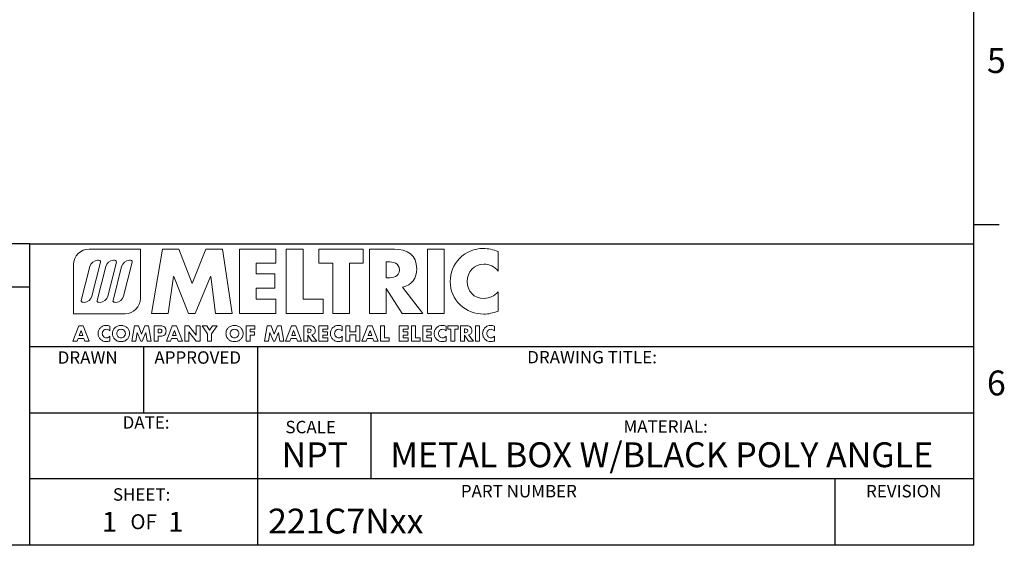
# Model space of a CAD drawing. Units: inches. Extents: x 0 to 10.9, y -0.1 to 8.4.
# Drawn here: x 6.8 to 10.9, y 0.2 to 2.4 of the extents above; entities that cross this region are included whole.
import ezdxf

# ---------------------------------------------------------------- set-up
doc = ezdxf.new("R2010")
doc.units = ezdxf.units.IN
doc.header["$MEASUREMENT"] = 0
for name, color, linetype in [('BORDER_MELTRIC', 7, 'Continuous'), ('BORDER_TITLE_LINES', 7, 'Continuous'), ('BORDER_TITLE_TEXT', 7, 'Continuous'), ('CALQUE_1', 179, 'Continuous'), ('LAYER_1', 179, 'Continuous')]:
    doc.layers.add(name, color=color, linetype=linetype)
doc.styles.add('SLDTEXTSTYLE0', font='TXT', dxfattribs={"width": 0.75})
doc.styles.add('SLDTEXTSTYLE1', font='TXT', dxfattribs={"width": 0.605})

# ---------------------------------------------------------------- blocks, each defined once
blk = doc.blocks.new('Block29')
at = {"layer": 'BORDER_MELTRIC', "lineweight": 18}
for p, q in [((91, 103.22), (96.71, 136.9)), ((96.71, 136.9), (105.33, 136.9)), ((105.33, 136.9), (112.16, 118.9)), ((112.16, 118.9), (119.4, 136.9)), ((119.4, 136.9), (128.11, 136.9)), ((128.11, 136.9), (133.2, 103.22)), ((136.91, 103.22), (136.91, 136.9)), ((136.91, 136.9), (156.07, 136.9)), ((156.07, 136.9), (156.07, 129.48)), ((161.47, 103.22), (161.47, 136.9)), ((161.47, 136.9), (170.22, 136.9)), ((170.22, 136.9), (170.22, 110.64)), ((178.53, 129.48), (178.53, 136.9)), ((178.53, 136.9), (201.75, 136.9)), ((201.75, 136.9), (201.75, 129.48)), ((204.92, 103.22), (204.92, 136.9)), ((204.92, 136.9), (218.01, 136.9)), ((235.29, 103.22), (235.29, 136.9)), ((235.29, 136.9), (244.04, 136.9)), ((244.04, 136.9), (244.04, 103.22)), ((272.24, 135.57), (272.24, 125.4)), ((145.66, 129.48), (145.66, 123.86)), ((156.07, 129.48), (145.66, 129.48)), ((185.76, 129.48), (178.53, 129.48)), ((185.76, 103.22), (185.76, 129.48)), ((201.75, 129.48), (194.51, 129.48)), ((194.51, 129.48), (194.51, 103.22)), ((214.52, 130.2), (213.68, 130.2)), ((213.68, 130.2), (213.68, 121.8)), ((145.66, 123.86), (155.53, 123.86)), ((155.53, 123.86), (155.53, 116.44)), ((102.52, 122.61), (99.7, 103.22)), ((102.61, 122.61), (102.52, 122.61)), ((110.33, 103.22), (102.61, 122.61)), ((121.9, 122.61), (113.82, 103.22)), ((121.99, 122.61), (121.9, 122.61)), ((124.45, 103.22), (121.99, 122.61)), ((213.68, 121.8), (214.52, 121.8)), ((155.53, 116.44), (145.66, 116.44)), ((145.66, 116.44), (145.66, 110.64)), ((213.76, 116.18), (213.68, 116.18)), ((213.68, 116.18), (213.68, 103.22)), ((222.03, 103.22), (213.76, 116.18)), ((222.34, 117.03), (232.92, 103.22)), ((272.24, 114.53), (272.24, 104.35)), ((145.66, 110.64), (156.07, 110.64)), ((156.07, 110.64), (156.07, 103.22)), ((170.22, 110.64), (180.71, 110.64)), ((180.71, 110.64), (180.71, 103.22)), ((99.7, 103.22), (91, 103.22)), ((113.82, 103.22), (110.33, 103.22)), ((133.2, 103.22), (124.45, 103.22)), ((156.07, 103.22), (136.91, 103.22)), ((180.71, 103.22), (161.47, 103.22)), ((194.51, 103.22), (185.76, 103.22)), ((213.68, 103.22), (204.92, 103.22)), ((232.92, 103.22), (222.03, 103.22)), ((244.04, 103.22), (235.29, 103.22))]:
    blk.add_line(p, q, dxfattribs=at)
for points in [[(218.01, 136.9), (224.66, 136.9), (229.71, 133.73), (229.71, 126.54)], [(252.06, 131.94), (255.27, 135.23), (259.9, 137.22), (264.49, 137.22)], [(264.49, 137.22), (267.22, 137.22), (269.73, 136.61), (272.24, 135.57)], [(220.6, 126), (220.6, 129.66), (217.38, 130.2), (214.52, 130.2)], [(247.26, 119.98), (247.26, 124.45), (248.94, 128.73), (252.06, 131.94)], [(264.79, 128.99), (259.6, 128.99), (256.09, 125.01), (256.09, 119.94)], [(272.24, 125.4), (270.51, 127.74), (267.7, 128.99), (264.79, 128.99)], [(214.52, 121.8), (217.38, 121.8), (220.6, 122.34), (220.6, 126)], [(229.71, 126.54), (229.71, 121.89), (227.12, 117.88), (222.34, 117.03)], [(252.5, 107.64), (248.9, 110.89), (247.26, 115.14), (247.26, 119.98)], [(256.09, 119.94), (256.09, 114.79), (259.64, 111.06), (264.92, 111.06)], [(264.92, 111.06), (267.7, 111.06), (270.47, 112.41), (272.24, 114.53)], [(264.75, 102.84), (260.2, 102.84), (255.87, 104.57), (252.5, 107.64)], [(272.24, 104.35), (269.43, 103.49), (267.39, 102.84), (264.75, 102.84)]]:
    blk.add_open_spline(points, degree=3, dxfattribs=at)
blk = doc.blocks.new('Block30')
at = {"layer": 'BORDER_MELTRIC', "lineweight": 18}
for p, q in [((59.79, 112.3), (64.29, 130.12)), ((68.09, 112.3), (72.59, 130.12)), ((76.39, 112.3), (80.89, 130.12)), ((58.73, 127.75), (54.23, 109.93)), ((67.03, 127.75), (62.53, 109.93)), ((75.33, 127.75), (70.83, 109.93))]:
    blk.add_line(p, q, dxfattribs=at)
for points in [[(62.78, 131.05), (60.89, 131.05), (59.22, 129.7), (58.73, 127.75)], [(63.87, 130.9), (63.51, 131), (63.14, 131.05), (62.78, 131.05)], [(64.29, 130.12), (64.38, 130.46), (64.19, 130.81), (63.87, 130.9)], [(71.08, 131.05), (69.18, 131.05), (67.52, 129.7), (67.03, 127.75)], [(72.17, 130.9), (71.81, 131), (71.44, 131.05), (71.08, 131.05)], [(72.59, 130.12), (72.68, 130.46), (72.49, 130.81), (72.17, 130.9)], [(79.38, 131.05), (77.48, 131.05), (75.82, 129.7), (75.33, 127.75)], [(80.47, 130.9), (80.11, 131), (79.74, 131.05), (79.38, 131.05)], [(80.89, 130.12), (80.98, 130.46), (80.79, 130.81), (80.47, 130.9)], [(54.23, 109.93), (54.19, 109.77), (54.21, 109.59), (54.29, 109.45)], [(54.29, 109.45), (54.37, 109.3), (54.5, 109.19), (54.65, 109.15)], [(54.65, 109.15), (55.01, 109.05), (55.37, 109), (55.74, 109)], [(55.74, 109), (57.63, 109), (59.3, 110.36), (59.79, 112.3)], [(62.53, 109.93), (62.44, 109.59), (62.63, 109.24), (62.95, 109.15)], [(62.95, 109.15), (63.31, 109.05), (63.67, 109), (64.04, 109)], [(64.04, 109), (65.93, 109), (67.6, 110.36), (68.09, 112.3)], [(70.83, 109.93), (70.78, 109.77), (70.81, 109.59), (70.89, 109.45)], [(70.89, 109.45), (70.97, 109.3), (71.1, 109.19), (71.25, 109.15)], [(71.25, 109.15), (71.61, 109.05), (71.97, 109), (72.34, 109)], [(72.34, 109), (74.23, 109), (75.9, 110.36), (76.39, 112.3)]]:
    blk.add_open_spline(points, degree=3, dxfattribs=at)
blk = doc.blocks.new('BLOCK 4')
at = {"layer": 'BORDER_MELTRIC', "lineweight": 18}
for p, q in [((49.88, 88.66), (53.08, 97.06)), ((53.08, 97.06), (55.47, 97.06)), ((55.47, 97.06), (58.66, 88.66)), ((70.02, 96.86), (70.02, 94.26)), ((82.01, 88.66), (83.43, 97.06)), ((83.43, 97.06), (85.59, 97.06)), ((85.59, 97.06), (87.28, 92.59)), ((87.28, 92.59), (88.95, 97.06)), ((88.95, 97.06), (91.11, 97.06)), ((91.11, 97.06), (92.53, 88.66)), ((94.19, 88.66), (94.19, 97.06)), ((94.19, 97.06), (97.67, 97.06)), ((100.76, 88.66), (103.95, 97.06)), ((103.95, 97.06), (106.34, 97.06)), ((106.34, 97.06), (109.54, 88.66)), ((110.77, 88.66), (110.77, 97.06)), ((110.77, 97.06), (112.96, 97.06)), ((112.96, 97.06), (116.99, 91.93)), ((116.99, 91.93), (116.99, 97.06)), ((116.99, 97.06), (119.16, 97.06)), ((119.16, 97.06), (119.16, 88.66)), ((123.23, 92.7), (120.17, 97.06)), ((120.17, 97.06), (122.77, 97.06)), ((122.77, 97.06), (124.33, 94.77)), ((124.33, 94.77), (125.88, 97.06)), ((128.49, 97.06), (125.41, 92.7)), ((125.88, 97.06), (128.49, 97.06)), ((144.19, 88.66), (144.19, 97.06)), ((144.19, 97.06), (149, 97.06)), ((149, 97.06), (149, 95.22)), ((154.27, 88.66), (155.7, 97.06)), ((155.7, 97.06), (157.86, 97.06)), ((157.86, 97.06), (159.54, 92.59)), ((159.54, 92.59), (161.21, 97.06)), ((161.21, 97.06), (163.37, 97.06)), ((163.37, 97.06), (164.8, 88.66)), ((165.66, 88.66), (168.85, 97.06)), ((168.85, 97.06), (171.24, 97.06)), ((171.24, 97.06), (174.44, 88.66)), ((175.67, 88.66), (175.67, 97.06)), ((175.67, 97.06), (179.07, 97.06)), ((183.85, 88.66), (183.85, 97.06)), ((183.85, 97.06), (188.63, 97.06)), ((188.63, 97.06), (188.63, 95.22)), ((196.53, 96.86), (196.53, 94.26)), ((198.55, 88.66), (198.55, 97.06)), ((198.55, 97.06), (200.73, 97.06)), ((200.73, 97.06), (200.73, 93.82)), ((203.88, 93.82), (203.88, 97.06)), ((203.88, 97.06), (206.07, 97.06)), ((206.07, 97.06), (206.07, 88.66)), ((207.3, 88.66), (210.5, 97.06)), ((210.5, 97.06), (212.88, 97.06)), ((212.88, 97.06), (216.08, 88.66)), ((217.32, 88.66), (217.32, 97.06)), ((217.32, 97.06), (219.5, 97.06)), ((219.5, 97.06), (219.5, 90.51)), ((227.59, 88.66), (227.59, 97.06)), ((227.59, 97.06), (232.37, 97.06)), ((232.37, 97.06), (232.37, 95.22)), ((234.22, 88.66), (234.22, 97.06)), ((234.22, 97.06), (236.4, 97.06)), ((236.4, 97.06), (236.4, 90.51)), ((240.43, 88.66), (240.43, 97.06)), ((240.43, 97.06), (245.21, 97.06)), ((245.21, 97.06), (245.21, 95.22)), ((253.11, 96.86), (253.11, 94.26)), ((253.97, 95.22), (253.97, 97.06)), ((253.97, 97.06), (259.75, 97.06)), ((259.75, 97.06), (259.75, 95.22)), ((260.99, 88.66), (260.99, 97.06)), ((260.99, 97.06), (264.39, 97.06)), ((269.17, 88.66), (269.17, 97.06)), ((269.17, 97.06), (271.36, 97.06)), ((271.36, 97.06), (271.36, 88.66)), ((279.44, 96.86), (279.44, 94.26)), ((54.27, 94.58), (53.29, 91.78)), ((53.29, 91.78), (55.26, 91.78)), ((55.26, 91.78), (54.27, 94.58)), ((70.02, 91.44), (70.02, 88.85)), ((84.9, 93.5), (84.18, 88.66)), ((86.79, 88.66), (84.9, 93.5)), ((89.64, 93.5), (87.65, 88.66)), ((90.36, 88.66), (89.64, 93.5)), ((97.1, 95.3), (96.38, 95.3)), ((96.38, 95.3), (96.38, 93.21)), ((96.38, 93.21), (97.1, 93.21)), ((97.67, 91.45), (96.38, 91.45)), ((96.38, 91.45), (96.38, 88.66)), ((105.15, 94.58), (104.17, 91.78)), ((104.17, 91.78), (106.13, 91.78)), ((106.13, 91.78), (105.15, 94.58)), ((116.99, 88.66), (112.96, 93.8)), ((112.96, 93.8), (112.96, 88.66)), ((123.23, 88.66), (123.23, 92.7)), ((125.41, 92.7), (125.41, 88.66)), ((149, 95.22), (146.37, 95.22)), ((146.37, 95.22), (146.37, 93.81)), ((146.37, 93.81), (148.77, 93.81)), ((148.77, 91.96), (146.37, 91.96)), ((146.37, 91.96), (146.37, 88.66)), ((148.77, 93.81), (148.77, 91.96)), ((157.17, 93.5), (156.44, 88.66)), ((159.05, 88.66), (157.17, 93.5)), ((161.9, 93.5), (159.92, 88.66)), ((162.63, 88.66), (161.9, 93.5)), ((170.05, 94.58), (169.07, 91.78)), ((169.07, 91.78), (171.03, 91.78)), ((171.03, 91.78), (170.05, 94.58)), ((178.27, 95.38), (177.86, 95.38)), ((177.86, 95.38), (177.86, 93.31)), ((177.86, 93.31), (178.27, 93.31)), ((179.94, 88.66), (177.86, 91.9)), ((177.86, 91.9), (177.86, 88.66)), ((180.02, 92.11), (182.66, 88.66)), ((188.63, 95.22), (186.03, 95.22)), ((186.03, 95.22), (186.03, 93.81)), ((186.03, 93.81), (188.48, 93.81)), ((188.48, 91.96), (186.03, 91.96)), ((186.03, 91.96), (186.03, 90.51)), ((188.48, 93.81), (188.48, 91.96)), ((196.53, 91.44), (196.53, 88.85)), ((200.73, 93.82), (203.88, 93.82)), ((203.88, 92.13), (200.73, 92.13)), ((200.73, 92.13), (200.73, 88.66)), ((203.88, 88.66), (203.88, 92.13)), ((211.69, 94.58), (210.71, 91.78)), ((210.71, 91.78), (212.67, 91.78)), ((212.67, 91.78), (211.69, 94.58)), ((232.37, 95.22), (229.78, 95.22)), ((229.78, 95.22), (229.78, 93.81)), ((229.78, 93.81), (232.23, 93.81)), ((232.23, 91.96), (229.78, 91.96)), ((229.78, 91.96), (229.78, 90.51)), ((232.23, 93.81), (232.23, 91.96)), ((245.21, 95.22), (242.61, 95.22)), ((242.61, 95.22), (242.61, 93.81)), ((242.61, 93.81), (245.06, 93.81)), ((245.06, 91.96), (242.61, 91.96)), ((242.61, 91.96), (242.61, 90.51)), ((245.06, 93.81), (245.06, 91.96)), ((253.11, 91.44), (253.11, 88.85)), ((255.77, 95.22), (253.97, 95.22)), ((255.77, 88.66), (255.77, 95.22)), ((257.95, 95.22), (257.95, 88.66)), ((259.75, 95.22), (257.95, 95.22)), ((263.59, 95.38), (263.18, 95.38)), ((263.18, 95.38), (263.18, 93.31)), ((263.18, 93.31), (263.59, 93.31)), ((265.26, 88.66), (263.18, 91.9)), ((263.18, 91.9), (263.18, 88.66)), ((265.34, 92.11), (267.98, 88.66)), ((279.44, 91.44), (279.44, 88.85)), ((52.21, 88.66), (49.88, 88.66)), ((52.71, 90.12), (52.21, 88.66)), ((55.83, 90.12), (52.71, 90.12)), ((56.34, 88.66), (55.83, 90.12)), ((58.66, 88.66), (56.34, 88.66)), ((70.02, 88.85), (69.79, 88.78)), ((84.18, 88.66), (82.01, 88.66)), ((87.65, 88.66), (86.79, 88.66)), ((92.53, 88.66), (90.36, 88.66)), ((96.38, 88.66), (94.19, 88.66)), ((103.09, 88.66), (100.76, 88.66)), ((103.59, 90.12), (103.09, 88.66)), ((106.71, 90.12), (103.59, 90.12)), ((107.21, 88.66), (106.71, 90.12)), ((109.54, 88.66), (107.21, 88.66)), ((112.96, 88.66), (110.77, 88.66)), ((119.16, 88.66), (116.99, 88.66)), ((125.41, 88.66), (123.23, 88.66)), ((146.37, 88.66), (144.19, 88.66)), ((156.44, 88.66), (154.27, 88.66)), ((159.92, 88.66), (159.05, 88.66)), ((164.8, 88.66), (162.63, 88.66)), ((167.98, 88.66), (165.66, 88.66)), ((168.49, 90.12), (167.98, 88.66)), ((171.61, 90.12), (168.49, 90.12)), ((172.11, 88.66), (171.61, 90.12)), ((174.44, 88.66), (172.11, 88.66)), ((177.86, 88.66), (175.67, 88.66)), ((182.66, 88.66), (179.94, 88.66)), ((188.63, 88.66), (183.85, 88.66)), ((186.03, 90.51), (188.63, 90.51)), ((188.63, 90.51), (188.63, 88.66)), ((196.53, 88.85), (196.31, 88.78)), ((200.73, 88.66), (198.55, 88.66)), ((206.07, 88.66), (203.88, 88.66)), ((209.63, 88.66), (207.3, 88.66)), ((210.13, 90.12), (209.63, 88.66)), ((213.25, 90.12), (210.13, 90.12)), ((213.75, 88.66), (213.25, 90.12)), ((216.08, 88.66), (213.75, 88.66)), ((222.12, 88.66), (217.32, 88.66)), ((219.5, 90.51), (222.12, 90.51)), ((222.12, 90.51), (222.12, 88.66)), ((232.37, 88.66), (227.59, 88.66)), ((229.78, 90.51), (232.37, 90.51)), ((232.37, 90.51), (232.37, 88.66)), ((239.02, 88.66), (234.22, 88.66)), ((236.4, 90.51), (239.02, 90.51)), ((239.02, 90.51), (239.02, 88.66)), ((245.21, 88.66), (240.43, 88.66)), ((242.61, 90.51), (245.21, 90.51)), ((245.21, 90.51), (245.21, 88.66)), ((253.11, 88.85), (252.88, 88.78)), ((257.95, 88.66), (255.77, 88.66)), ((263.18, 88.66), (260.99, 88.66)), ((267.98, 88.66), (265.26, 88.66)), ((271.36, 88.66), (269.17, 88.66)), ((279.44, 88.85), (279.22, 88.78))]:
    blk.add_line(p, q, dxfattribs=at)
for points in [[(64.92, 96.06), (65.33, 96.45), (65.79, 96.75), (66.33, 96.97)], [(66.33, 96.97), (66.86, 97.19), (67.43, 97.3), (68.01, 97.3)], [(68.01, 97.3), (68.35, 97.3), (68.68, 97.26), (69, 97.19)], [(69, 97.19), (69.32, 97.12), (69.66, 97.01), (70.02, 96.86)], [(72.72, 96.02), (73.13, 96.42), (73.62, 96.73), (74.19, 96.96)], [(77.94, 96.96), (78.51, 96.73), (79, 96.42), (79.42, 96.02)], [(97.67, 97.06), (98.61, 97.06), (99.34, 96.82), (99.84, 96.33)], [(134.53, 96.02), (134.93, 96.42), (135.42, 96.73), (135.99, 96.96)], [(139.74, 96.96), (140.31, 96.73), (140.8, 96.42), (141.22, 96.02)], [(179.07, 97.06), (179.54, 97.06), (179.95, 97), (180.3, 96.86)], [(180.3, 96.86), (180.64, 96.72), (180.93, 96.53), (181.16, 96.3)], [(191.43, 96.06), (191.84, 96.45), (192.31, 96.75), (192.84, 96.97)], [(192.84, 96.97), (193.38, 97.19), (193.94, 97.3), (194.52, 97.3)], [(194.52, 97.3), (194.86, 97.3), (195.19, 97.26), (195.51, 97.19)], [(195.51, 97.19), (195.83, 97.12), (196.17, 97.01), (196.53, 96.86)], [(248.01, 96.06), (248.41, 96.45), (248.88, 96.75), (249.42, 96.97)], [(249.42, 96.97), (249.95, 97.19), (250.51, 97.3), (251.1, 97.3)], [(251.1, 97.3), (251.43, 97.3), (251.76, 97.26), (252.09, 97.19)], [(252.09, 97.19), (252.41, 97.12), (252.75, 97.01), (253.11, 96.86)], [(264.39, 97.06), (264.86, 97.06), (265.27, 97), (265.62, 96.86)], [(265.62, 96.86), (265.97, 96.72), (266.25, 96.53), (266.48, 96.3)], [(274.35, 96.06), (274.75, 96.45), (275.22, 96.75), (275.76, 96.97)], [(275.76, 96.97), (276.29, 97.19), (276.85, 97.3), (277.44, 97.3)], [(277.44, 97.3), (277.77, 97.3), (278.1, 97.26), (278.42, 97.19)], [(278.42, 97.19), (278.75, 97.12), (279.09, 97.01), (279.44, 96.86)], [(63.59, 92.89), (63.59, 93.53), (63.71, 94.13), (63.95, 94.66)], [(63.96, 91.1), (63.71, 91.64), (63.59, 92.24), (63.59, 92.89)], [(63.95, 94.66), (64.19, 95.2), (64.52, 95.67), (64.92, 96.06)], [(66.05, 93.79), (65.93, 93.51), (65.87, 93.2), (65.87, 92.88)], [(65.87, 92.88), (65.87, 92.54), (65.93, 92.23), (66.05, 91.95)], [(66.52, 94.52), (66.32, 94.31), (66.16, 94.07), (66.05, 93.79)], [(66.05, 91.95), (66.16, 91.67), (66.32, 91.42), (66.52, 91.22)], [(67.24, 95), (66.96, 94.88), (66.72, 94.72), (66.52, 94.52)], [(66.52, 91.22), (66.73, 91.01), (66.97, 90.84), (67.24, 90.73)], [(68.15, 95.18), (67.82, 95.18), (67.52, 95.12), (67.24, 95)], [(68.13, 90.55), (68.83, 90.55), (69.46, 90.84), (70.02, 91.44)], [(70.02, 94.26), (69.51, 94.87), (68.89, 95.18), (68.15, 95.18)], [(71.42, 92.86), (71.42, 93.49), (71.54, 94.07), (71.77, 94.61)], [(71.77, 91.12), (71.54, 91.66), (71.42, 92.24), (71.42, 92.86)], [(71.77, 94.61), (72, 95.15), (72.32, 95.62), (72.72, 96.02)], [(73.89, 93.79), (73.77, 93.51), (73.71, 93.2), (73.71, 92.86)], [(73.71, 92.86), (73.71, 92.53), (73.77, 92.22), (73.89, 91.94)], [(74.41, 94.52), (74.19, 94.32), (74.02, 94.07), (73.89, 93.79)], [(73.89, 91.94), (74.02, 91.66), (74.19, 91.41), (74.41, 91.2)], [(75.16, 95.01), (74.87, 94.89), (74.62, 94.73), (74.41, 94.52)], [(74.41, 91.2), (74.62, 91), (74.87, 90.83), (75.16, 90.72)], [(77.73, 94.52), (77.51, 94.73), (77.26, 94.89), (76.98, 95.01)], [(76.98, 90.72), (77.26, 90.83), (77.51, 91), (77.73, 91.2)], [(78.25, 93.79), (78.12, 94.07), (77.95, 94.32), (77.73, 94.52)], [(77.73, 91.2), (77.95, 91.41), (78.12, 91.66), (78.25, 91.94)], [(79.42, 96.02), (79.83, 95.62), (80.15, 95.15), (80.38, 94.61)], [(98.31, 94.26), (98.31, 94.96), (97.9, 95.3), (97.1, 95.3)], [(97.1, 93.21), (97.9, 93.21), (98.31, 93.56), (98.31, 94.26)], [(99.84, 92.18), (99.34, 91.69), (98.61, 91.45), (97.67, 91.45)], [(99.84, 96.33), (100.34, 95.84), (100.59, 95.15), (100.59, 94.26)], [(100.59, 94.26), (100.59, 93.37), (100.34, 92.68), (99.84, 92.18)], [(133.22, 92.86), (133.22, 93.49), (133.34, 94.07), (133.57, 94.61)], [(133.57, 91.12), (133.34, 91.66), (133.22, 92.24), (133.22, 92.86)], [(133.57, 94.61), (133.8, 95.15), (134.12, 95.62), (134.53, 96.02)], [(135.7, 93.79), (135.57, 93.51), (135.51, 93.2), (135.51, 92.86)], [(135.51, 92.86), (135.51, 92.53), (135.57, 92.22), (135.7, 91.94)], [(136.21, 94.52), (135.99, 94.32), (135.82, 94.07), (135.7, 93.79)], [(135.7, 91.94), (135.82, 91.66), (135.99, 91.41), (136.21, 91.2)], [(136.96, 95.01), (136.68, 94.89), (136.42, 94.73), (136.21, 94.52)], [(136.21, 91.2), (136.42, 91), (136.68, 90.83), (136.96, 90.72)], [(139.53, 94.52), (139.32, 94.73), (139.06, 94.89), (138.78, 95.01)], [(138.78, 90.72), (139.06, 90.83), (139.32, 91), (139.53, 91.2)], [(140.05, 93.79), (139.93, 94.07), (139.75, 94.32), (139.53, 94.52)], [(139.53, 91.2), (139.75, 91.41), (139.93, 91.66), (140.05, 91.94)], [(141.22, 96.02), (141.63, 95.62), (141.95, 95.15), (142.18, 94.61)], [(179.26, 95.11), (179.03, 95.29), (178.7, 95.38), (178.27, 95.38)], [(178.27, 93.31), (178.7, 93.31), (179.03, 93.4), (179.26, 93.58)], [(179.6, 94.35), (179.6, 94.68), (179.49, 94.94), (179.26, 95.11)], [(179.26, 93.58), (179.49, 93.76), (179.6, 94.01), (179.6, 94.35)], [(181.38, 92.91), (181.07, 92.52), (180.62, 92.25), (180.02, 92.11)], [(181.16, 96.3), (181.39, 96.06), (181.56, 95.78), (181.67, 95.47)], [(181.84, 94.47), (181.84, 93.83), (181.69, 93.31), (181.38, 92.91)], [(181.67, 95.47), (181.79, 95.16), (181.84, 94.83), (181.84, 94.47)], [(190.1, 92.89), (190.1, 93.53), (190.22, 94.13), (190.46, 94.66)], [(190.47, 91.1), (190.22, 91.64), (190.1, 92.24), (190.1, 92.89)], [(190.46, 94.66), (190.7, 95.2), (191.03, 95.67), (191.43, 96.06)], [(192.56, 93.79), (192.44, 93.51), (192.38, 93.2), (192.38, 92.88)], [(192.38, 92.88), (192.38, 92.54), (192.44, 92.23), (192.56, 91.95)], [(193.03, 94.52), (192.83, 94.31), (192.67, 94.07), (192.56, 93.79)], [(192.56, 91.95), (192.67, 91.67), (192.83, 91.42), (193.04, 91.22)], [(193.75, 95), (193.47, 94.88), (193.23, 94.72), (193.03, 94.52)], [(193.04, 91.22), (193.24, 91.01), (193.48, 90.84), (193.75, 90.73)], [(194.66, 95.18), (194.33, 95.18), (194.03, 95.12), (193.75, 95)], [(194.65, 90.55), (195.34, 90.55), (195.97, 90.84), (196.53, 91.44)], [(196.53, 94.26), (196.02, 94.87), (195.4, 95.18), (194.66, 95.18)], [(246.68, 92.89), (246.68, 93.53), (246.8, 94.13), (247.04, 94.66)], [(247.04, 91.1), (246.8, 91.64), (246.68, 92.24), (246.68, 92.89)], [(247.04, 94.66), (247.28, 95.2), (247.6, 95.67), (248.01, 96.06)], [(249.13, 93.79), (249.02, 93.51), (248.96, 93.2), (248.96, 92.88)], [(248.96, 92.88), (248.96, 92.54), (249.02, 92.23), (249.13, 91.95)], [(249.61, 94.52), (249.41, 94.31), (249.25, 94.07), (249.13, 93.79)], [(249.13, 91.95), (249.25, 91.67), (249.41, 91.42), (249.61, 91.22)], [(250.33, 95), (250.05, 94.88), (249.81, 94.72), (249.61, 94.52)], [(249.61, 91.22), (249.82, 91.01), (250.06, 90.84), (250.33, 90.73)], [(251.23, 95.18), (250.91, 95.18), (250.6, 95.12), (250.33, 95)], [(251.22, 90.55), (251.92, 90.55), (252.55, 90.84), (253.11, 91.44)], [(253.11, 94.26), (252.6, 94.87), (251.98, 95.18), (251.23, 95.18)], [(264.58, 95.11), (264.35, 95.29), (264.02, 95.38), (263.59, 95.38)], [(263.59, 93.31), (264.02, 93.31), (264.35, 93.4), (264.58, 93.58)], [(264.93, 94.35), (264.93, 94.68), (264.81, 94.94), (264.58, 95.11)], [(264.58, 93.58), (264.81, 93.76), (264.93, 94.01), (264.93, 94.35)], [(266.7, 92.91), (266.4, 92.52), (265.94, 92.25), (265.34, 92.11)], [(266.48, 96.3), (266.71, 96.06), (266.88, 95.78), (266.99, 95.47)], [(267.17, 94.47), (267.17, 93.83), (267.01, 93.31), (266.7, 92.91)], [(266.99, 95.47), (267.11, 95.16), (267.17, 94.83), (267.17, 94.47)], [(273.02, 92.89), (273.02, 93.53), (273.14, 94.13), (273.38, 94.66)], [(273.38, 91.1), (273.14, 91.64), (273.02, 92.24), (273.02, 92.89)], [(273.38, 94.66), (273.62, 95.2), (273.94, 95.67), (274.35, 96.06)], [(275.47, 93.79), (275.36, 93.51), (275.3, 93.2), (275.3, 92.88)], [(275.3, 92.88), (275.3, 92.54), (275.36, 92.23), (275.47, 91.95)], [(275.95, 94.52), (275.75, 94.31), (275.59, 94.07), (275.47, 93.79)], [(275.47, 91.95), (275.59, 91.67), (275.75, 91.42), (275.95, 91.22)], [(276.66, 95), (276.39, 94.88), (276.15, 94.72), (275.95, 94.52)], [(275.95, 91.22), (276.16, 91.01), (276.39, 90.84), (276.67, 90.73)], [(277.57, 95.18), (277.25, 95.18), (276.94, 95.12), (276.66, 95)], [(277.56, 90.55), (278.26, 90.55), (278.89, 90.84), (279.44, 91.44)], [(279.44, 94.26), (278.94, 94.87), (278.31, 95.18), (277.57, 95.18)], [(64.93, 89.68), (64.53, 90.08), (64.2, 90.55), (63.96, 91.1)], [(66.34, 88.76), (65.8, 88.98), (65.34, 89.29), (64.93, 89.68)], [(68, 88.43), (67.42, 88.43), (66.87, 88.54), (66.34, 88.76)], [(67.24, 90.73), (67.52, 90.61), (67.82, 90.55), (68.13, 90.55)], [(68.86, 88.51), (68.57, 88.46), (68.28, 88.43), (68, 88.43)], [(69.79, 88.78), (69.46, 88.66), (69.15, 88.57), (68.86, 88.51)], [(72.72, 89.71), (72.32, 90.11), (72, 90.58), (71.77, 91.12)], [(74.19, 88.77), (73.62, 89), (73.13, 89.31), (72.72, 89.71)], [(134.53, 89.71), (134.12, 90.11), (133.8, 90.58), (133.57, 91.12)], [(135.99, 88.77), (135.42, 89), (134.93, 89.31), (134.53, 89.71)], [(191.44, 89.68), (191.04, 90.08), (190.71, 90.55), (190.47, 91.1)], [(192.85, 88.76), (192.32, 88.98), (191.85, 89.29), (191.44, 89.68)], [(194.51, 88.43), (193.93, 88.43), (193.38, 88.54), (192.85, 88.76)], [(193.75, 90.73), (194.03, 90.61), (194.33, 90.55), (194.65, 90.55)], [(195.37, 88.51), (195.08, 88.46), (194.79, 88.43), (194.51, 88.43)], [(196.31, 88.78), (195.97, 88.66), (195.66, 88.57), (195.37, 88.51)], [(248.02, 89.68), (247.61, 90.08), (247.29, 90.55), (247.04, 91.1)], [(249.42, 88.76), (248.89, 88.98), (248.42, 89.29), (248.02, 89.68)], [(251.09, 88.43), (250.51, 88.43), (249.95, 88.54), (249.42, 88.76)], [(250.33, 90.73), (250.61, 90.61), (250.9, 90.55), (251.22, 90.55)], [(251.95, 88.51), (251.66, 88.46), (251.37, 88.43), (251.09, 88.43)], [(252.88, 88.78), (252.55, 88.66), (252.24, 88.57), (251.95, 88.51)], [(274.36, 89.68), (273.95, 90.08), (273.63, 90.55), (273.38, 91.1)], [(275.76, 88.76), (275.23, 88.98), (274.76, 89.29), (274.36, 89.68)], [(277.43, 88.43), (276.85, 88.43), (276.29, 88.54), (275.76, 88.76)], [(276.67, 90.73), (276.94, 90.61), (277.24, 90.55), (277.56, 90.55)], [(278.29, 88.51), (278, 88.46), (277.71, 88.43), (277.43, 88.43)], [(279.22, 88.78), (278.89, 88.66), (278.57, 88.57), (278.29, 88.51)]]:
    blk.add_open_spline(points, degree=3, dxfattribs=at)
for points, knots in [([(74.19, 96.96), (74.76, 97.19), (75.38, 97.3), (76.07, 97.3), (76.74, 97.3), (77.37, 97.19), (77.94, 96.96)], [3, 3, 3, 3, 4, 4, 4, 5, 5, 5, 5]), ([(135.99, 96.96), (136.56, 97.19), (137.19, 97.3), (137.87, 97.3), (138.54, 97.3), (139.17, 97.19), (139.74, 96.96)], [3, 3, 3, 3, 4, 4, 4, 5, 5, 5, 5]), ([(76.98, 95.01), (76.69, 95.12), (76.39, 95.18), (76.07, 95.18), (75.75, 95.18), (75.45, 95.12), (75.16, 95.01)], [11, 11, 11, 11, 12, 12, 12, 13, 13, 13, 13]), ([(78.25, 91.94), (78.38, 92.22), (78.44, 92.53), (78.44, 92.86), (78.44, 93.2), (78.38, 93.51), (78.25, 93.79)], [7, 7, 7, 7, 8, 8, 8, 9, 9, 9, 9]), ([(80.38, 94.61), (80.61, 94.07), (80.72, 93.49), (80.72, 92.86), (80.72, 92.24), (80.61, 91.66), (80.38, 91.12)], [7, 7, 7, 7, 8, 8, 8, 9, 9, 9, 9]), ([(138.78, 95.01), (138.49, 95.12), (138.19, 95.18), (137.87, 95.18), (137.55, 95.18), (137.25, 95.12), (136.96, 95.01)], [11, 11, 11, 11, 12, 12, 12, 13, 13, 13, 13]), ([(140.05, 91.94), (140.18, 92.22), (140.24, 92.53), (140.24, 92.86), (140.24, 93.2), (140.18, 93.51), (140.05, 93.79)], [7, 7, 7, 7, 8, 8, 8, 9, 9, 9, 9]), ([(142.18, 94.61), (142.41, 94.07), (142.53, 93.49), (142.53, 92.86), (142.53, 92.24), (142.41, 91.66), (142.18, 91.12)], [7, 7, 7, 7, 8, 8, 8, 9, 9, 9, 9]), ([(77.94, 88.77), (77.37, 88.54), (76.74, 88.43), (76.07, 88.43), (75.38, 88.43), (74.76, 88.54), (74.19, 88.77)], [11, 11, 11, 11, 12, 12, 12, 13, 13, 13, 13]), ([(75.16, 90.72), (75.45, 90.6), (75.75, 90.55), (76.07, 90.55), (76.39, 90.55), (76.69, 90.6), (76.98, 90.72)], [3, 3, 3, 3, 4, 4, 4, 5, 5, 5, 5]), ([(80.38, 91.12), (80.15, 90.58), (79.83, 90.11), (79.42, 89.71), (79, 89.31), (78.51, 89), (77.94, 88.77)], [9, 9, 9, 9, 10, 10, 10, 11, 11, 11, 11]), ([(139.74, 88.77), (139.17, 88.54), (138.54, 88.43), (137.87, 88.43), (137.19, 88.43), (136.56, 88.54), (135.99, 88.77)], [11, 11, 11, 11, 12, 12, 12, 13, 13, 13, 13]), ([(136.96, 90.72), (137.25, 90.6), (137.55, 90.55), (137.87, 90.55), (138.19, 90.55), (138.49, 90.6), (138.78, 90.72)], [3, 3, 3, 3, 4, 4, 4, 5, 5, 5, 5]), ([(142.18, 91.12), (141.95, 90.58), (141.63, 90.11), (141.22, 89.71), (140.8, 89.31), (140.31, 89), (139.74, 88.77)], [9, 9, 9, 9, 10, 10, 10, 11, 11, 11, 11])]:
    blk.add_open_spline(points, degree=3, knots=knots, dxfattribs=at)
blk = doc.blocks.new('MELTRIC LOGO 2017')
at = {"layer": 'CALQUE_1', "lineweight": 18}
for p, q in [((15.03, 48.25), (8.42, 48.25)), ((26.09, 48.25), (15.03, 48.25)), ((35.32, 48.25), (26.09, 48.25)), ((35.32, 40.16), (35.32, 48.25)), ((0.33, 40.16), (0.33, 36.88)), ((0.33, 36.88), (0.33, 22.48)), ((35.32, 25.93), (35.32, 40.16)), ((35.32, 22.48), (35.32, 25.93)), ((0.33, 22.48), (0.33, 14.39)), ((0.33, 14.39), (8.42, 14.39)), ((8.42, 14.39), (24.49, 14.39)), ((24.49, 14.39), (27.23, 14.39))]:
    blk.add_line(p, q, dxfattribs=at)
for points in [[(8.42, 48.25), (3.97, 48.25), (0.33, 44.61), (0.33, 40.16)], [(27.23, 14.39), (31.68, 14.39), (35.32, 18.03), (35.32, 22.48)]]:
    blk.add_open_spline(points, degree=3, dxfattribs=at)
at = {"color": 7, "linetype": 'Continuous'}
for name in ['Block29', 'Block30']:
    blk.add_blockref(name, (-49.88, -88.66), dxfattribs=at)
at = {"color": 7, "linetype": 'Continuous', "xscale": 0.9603999999999999, "yscale": 0.9603999999999999, "zscale": 0.9603999999999999}
blk.add_blockref('BLOCK 4', (-47.91, -85.15), dxfattribs=at)

msp = doc.modelspace()

# ---------------------------------------------------------------- linework, layer by layer
at = {"layer": 'BORDER_MELTRIC'}
for p, q in [((10.80346, 0.2279), (10.80346, 8.31882)), ((10.80346, 1.56882), (10.91048, 1.56882)), ((8.28271, 0.50306), (8.28271, 0.7806)), ((0.19654, 0.2279), (10.80346, 0.2279))]:
    msp.add_line(p, q, dxfattribs=at)
at = {"layer": 'BORDER_TITLE_LINES'}
for p, q in [((6.85428, 1.48746), (3.86692, 1.48746)), ((6.85428, 1.48746), (10.80346, 1.48746)), ((6.85428, 0.2279), (6.85428, 1.48746)), ((3.86692, 1.30732), (6.85428, 1.30732)), ((6.8529, 1.05805), (10.80208, 1.05805)), ((7.3303, 0.7806), (7.3303, 1.05805)), ((7.8063, 1.05805), (7.8063, 0.22551)), ((6.85429, 0.7806), (7.8063, 0.7806)), ((7.8063, 0.7806), (10.80347, 0.7806)), ((6.85428, 0.50544), (10.80346, 0.50544)), ((10.22397, 0.2279), (10.22397, 0.50544))]:
    msp.add_line(p, q, dxfattribs=at)

# ---------------------------------------------------------------- block references
at = {"layer": 'LAYER_1', "xscale": 0.008, "yscale": 0.008, "zscale": 0.008}
msp.add_blockref('MELTRIC LOGO 2017', (7.03436, 1.08009), dxfattribs=at)

# ---------------------------------------------------------------- texts
at = {"layer": 'BORDER_MELTRIC', "char_height": 0.10417, "attachment_point": 1, "style": 'SLDTEXTSTYLE0'}
for s, insert in [('5', (10.85888, 2.30747)), ('6', (10.85888, 0.95747))]:
    msp.add_mtext(s, dxfattribs=dict(at, insert=insert))
at = {"layer": 'BORDER_TITLE_TEXT'}
for s, insert, char_height, attachment_point, style in [('DRAWN', (6.97046, 1.03789), 0.052083, 1, 'SLDTEXTSTYLE1'), ('APPROVED', (7.37513, 1.03789), 0.052083, 1, 'SLDTEXTSTYLE1'), ('DRAWING TITLE:', (8.9352, 1.03937), 0.0520833, 1, 'SLDTEXTSTYLE1'), ('DATE:', (7.2422, 0.76613), 0.052083, 1, 'SLDTEXTSTYLE1'), ('SCALE', (7.92347, 0.74666), 0.052083, 1, 'SLDTEXTSTYLE1'), ('MATERIAL:', (9.33795, 0.74932), 0.052083, 1, 'SLDTEXTSTYLE1'), ('METAL BOX W/BLACK POLY ANGLE', (8.36256, 0.65676), 0.1041667, 1, 'SLDTEXTSTYLE0'), ('NPT', (8.04666, 0.65676), 0.104167, 2, 'SLDTEXTSTYLE0'), ('SHEET:', (7.20166, 0.46451), 0.052083, 1, 'SLDTEXTSTYLE1'), ('PART NUMBER', (8.65731, 0.47833), 0.0520833, 1, 'SLDTEXTSTYLE1'), ('REVISION', (10.35295, 0.47833), 0.052083, 1, 'SLDTEXTSTYLE1'), ('221C7Nxx', (7.8508, 0.37918), 0.104167, 1, 'SLDTEXTSTYLE0'), ('1', (7.15562, 0.36553), 0.08333, 1, 'SLDTEXTSTYLE0'), ('OF', (7.27476, 0.35562), 0.0625, 1, 'SLDTEXTSTYLE1'), ('1', (7.43301, 0.36553), 0.08333, 1, 'SLDTEXTSTYLE0')]:
    msp.add_mtext(s, dxfattribs=dict(at, insert=insert, char_height=char_height, attachment_point=attachment_point, style=style))

doc.saveas('drawing.dxf')
